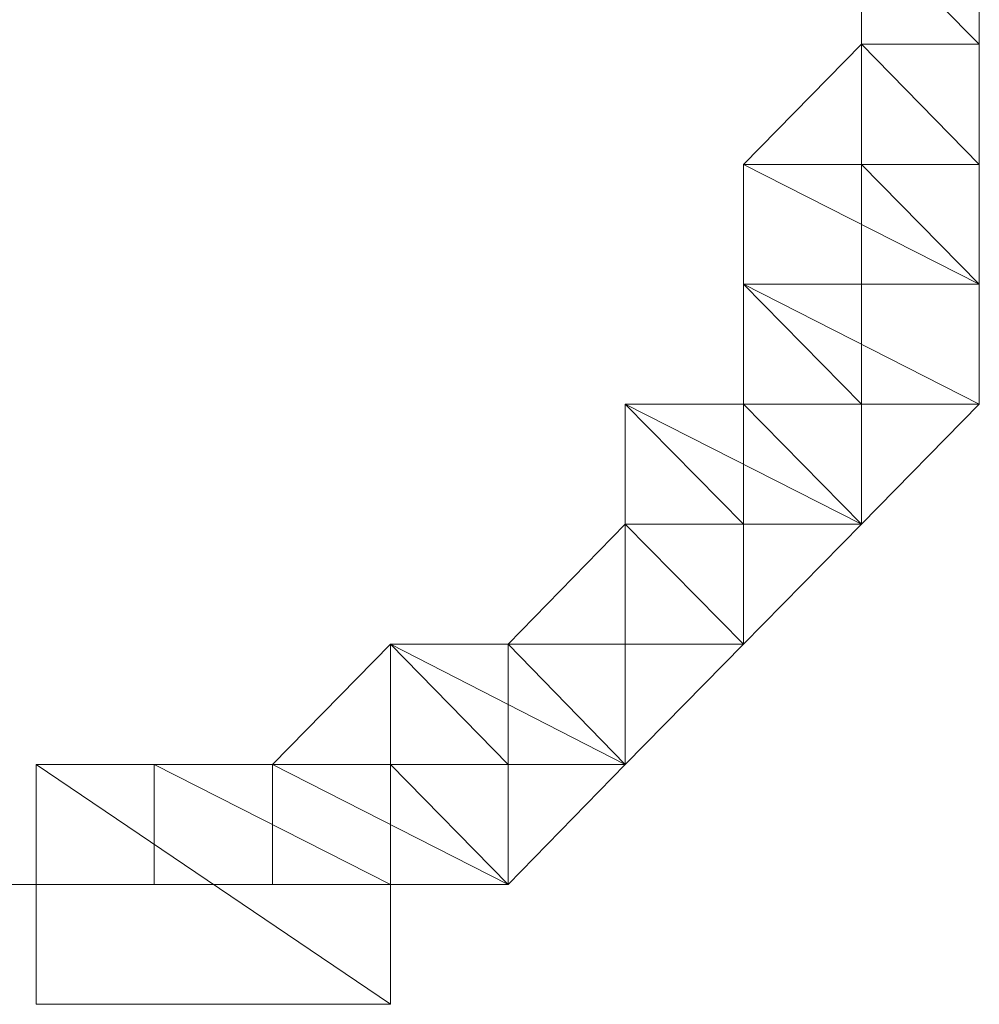
# Model space of a CAD drawing. Units: inches. Extents: x 0 to 6.1, y -12.9 to 0.
# Drawn here: x 3.4 to 3.4, y -8.9 to -8.9 of the extents above; entities that cross this region are included whole.
import ezdxf

# ---------------------------------------------------------------- set-up
doc = ezdxf.new("R2010")
doc.units = ezdxf.units.IN
doc.header["$MEASUREMENT"] = 0
doc.layers.add('Layer 1', color=7, linetype='Continuous')

# ---------------------------------------------------------------- blocks, each defined once
blk = doc.blocks.new('block 2')
at = {"layer": 'Layer 1', "color": 18, "lineweight": 18, "true_color": 0x010101}
for points in [[(3.432388, -8.842861), (3.440994, -8.842861), (3.440994, -8.860281), (3.432388, -8.860281), (3.432388, -8.85161)], [(3.440994, -8.85161), (3.440994, -8.869058), (3.440994, -8.842861)], [(3.440994, -8.860281), (3.432388, -8.85161), (3.440994, -8.85161), (3.440994, -8.860281)], [(3.432388, -8.860281), (3.440994, -8.860281), (3.432388, -8.85161), (3.432388, -8.860281)], [(3.440994, -8.860281), (3.432388, -8.85161), (3.440994, -8.85161), (3.440994, -8.860281)], [(3.432388, -8.860281), (3.440994, -8.860281), (3.432388, -8.85161), (3.432388, -8.860281)], [(3.432388, -8.860281), (3.440994, -8.860281), (3.440994, -8.877808), (3.423782, -8.877808), (3.423782, -8.869058)], [(3.423782, -8.869058), (3.440994, -8.869058), (3.432388, -8.860281), (3.423782, -8.869058)], [(3.423782, -8.869058), (3.440994, -8.869058), (3.432388, -8.860281), (3.423782, -8.869058)], [(3.440994, -8.869058), (3.432388, -8.860281), (3.440994, -8.860281), (3.440994, -8.869058)], [(3.440994, -8.869058), (3.432388, -8.860281), (3.440994, -8.860281), (3.440994, -8.869058)], [(3.432388, -8.860281), (3.440994, -8.860281), (3.440994, -8.869058), (3.440994, -8.877808), (3.432388, -8.877808), (3.432388, -8.860281)], [(3.440994, -8.869058), (3.432388, -8.860281), (3.440994, -8.860281), (3.440994, -8.869058)], [(3.432388, -8.869058), (3.440994, -8.869058), (3.432388, -8.860281), (3.432388, -8.869058)], [(3.440994, -8.869058), (3.432388, -8.860281), (3.440994, -8.860281), (3.440994, -8.869058)], [(3.432388, -8.869058), (3.440994, -8.869058), (3.432388, -8.860281), (3.432388, -8.869058)], [(3.423782, -8.869058), (3.440994, -8.869058), (3.440994, -8.877808), (3.440994, -8.886558), (3.423782, -8.886558), (3.423782, -8.877808)], [(3.440994, -8.877808), (3.423782, -8.869058), (3.440994, -8.869058), (3.440994, -8.877808)], [(3.423782, -8.877808), (3.440994, -8.877808), (3.423782, -8.869058), (3.423782, -8.877808)], [(3.440994, -8.877808), (3.423782, -8.869058), (3.440994, -8.869058), (3.440994, -8.877808)], [(3.423782, -8.877808), (3.440994, -8.877808), (3.423782, -8.869058), (3.423782, -8.877808)], [(3.440994, -8.877808), (3.423782, -8.869058), (3.440994, -8.869058), (3.440994, -8.877808)], [(3.423782, -8.877808), (3.440994, -8.877808), (3.423782, -8.869058), (3.423782, -8.877808)], [(3.440994, -8.877808), (3.423782, -8.869058), (3.440994, -8.869058), (3.440994, -8.877808)], [(3.423782, -8.877808), (3.440994, -8.877808), (3.423782, -8.869058), (3.423782, -8.877808)], [(3.440994, -8.877808), (3.432388, -8.869058), (3.440994, -8.869058), (3.440994, -8.877808)], [(3.432388, -8.877808), (3.440994, -8.877808), (3.432388, -8.869058), (3.432388, -8.877808)], [(3.440994, -8.877808), (3.432388, -8.869058), (3.440994, -8.869058), (3.440994, -8.877808)], [(3.432388, -8.877808), (3.440994, -8.877808), (3.432388, -8.869058), (3.432388, -8.877808)], [(3.423782, -8.877808), (3.432388, -8.877808), (3.432388, -8.895308), (3.423782, -8.895308), (3.423782, -8.886558)], [(3.432388, -8.886558), (3.423782, -8.877808), (3.432388, -8.877808), (3.432388, -8.886558)], [(3.423782, -8.886558), (3.432388, -8.886558), (3.423782, -8.877808), (3.423782, -8.886558)], [(3.432388, -8.886558), (3.423782, -8.877808), (3.432388, -8.877808), (3.432388, -8.886558)], [(3.423782, -8.886558), (3.432388, -8.886558), (3.423782, -8.877808), (3.423782, -8.886558)], [(3.423782, -8.877808), (3.440994, -8.877808), (3.440994, -8.886558), (3.432388, -8.895308), (3.423782, -8.895308), (3.423782, -8.877808)], [(3.440994, -8.886558), (3.423782, -8.877808), (3.440994, -8.877808), (3.440994, -8.886558)], [(3.423782, -8.886558), (3.440994, -8.886558), (3.423782, -8.877808), (3.423782, -8.886558)], [(3.440994, -8.886558), (3.423782, -8.877808), (3.440994, -8.877808), (3.440994, -8.886558)], [(3.423782, -8.886558), (3.440994, -8.886558), (3.423782, -8.877808), (3.423782, -8.886558)], [(3.440994, -8.886558), (3.423782, -8.877808), (3.440994, -8.877808), (3.440994, -8.886558)], [(3.423782, -8.886558), (3.440994, -8.886558), (3.423782, -8.877808), (3.423782, -8.886558)], [(3.440994, -8.886558), (3.423782, -8.877808), (3.440994, -8.877808), (3.440994, -8.886558)], [(3.423782, -8.886558), (3.440994, -8.886558), (3.423782, -8.877808), (3.423782, -8.886558)], [(3.41515, -8.886558), (3.423782, -8.886558), (3.423782, -8.904057), (3.41515, -8.904057), (3.41515, -8.895308)], [(3.423782, -8.895308), (3.41515, -8.886558), (3.423782, -8.886558), (3.423782, -8.895308)], [(3.41515, -8.895308), (3.423782, -8.895308), (3.41515, -8.886558), (3.41515, -8.895308)], [(3.423782, -8.895308), (3.41515, -8.886558), (3.423782, -8.886558), (3.423782, -8.895308)], [(3.41515, -8.895308), (3.423782, -8.895308), (3.41515, -8.886558), (3.41515, -8.895308)], [(3.423782, -8.886558), (3.432388, -8.886558), (3.432388, -8.895308), (3.423782, -8.904057), (3.41515, -8.904057), (3.41515, -8.886558)], [(3.41515, -8.886558), (3.432388, -8.886558), (3.423782, -8.886558), (3.41515, -8.886558)], [(3.41515, -8.886558), (3.432388, -8.886558), (3.423782, -8.886558), (3.41515, -8.886558)], [(3.432388, -8.895308), (3.41515, -8.886558), (3.432388, -8.886558), (3.432388, -8.895308)], [(3.41515, -8.895308), (3.432388, -8.895308), (3.41515, -8.886558), (3.41515, -8.895308)], [(3.432388, -8.895308), (3.41515, -8.886558), (3.432388, -8.886558), (3.432388, -8.895308)], [(3.41515, -8.895308), (3.432388, -8.895308), (3.41515, -8.886558), (3.41515, -8.895308)], [(3.432388, -8.895308), (3.423782, -8.886558), (3.432388, -8.886558), (3.432388, -8.895308)], [(3.423782, -8.895308), (3.432388, -8.895308), (3.423782, -8.886558), (3.423782, -8.895308)], [(3.432388, -8.895308), (3.423782, -8.886558), (3.432388, -8.886558), (3.432388, -8.895308)], [(3.423782, -8.895308), (3.432388, -8.895308), (3.423782, -8.886558), (3.423782, -8.895308)], [(3.432388, -8.895308), (3.423782, -8.886558), (3.440994, -8.886558), (3.432388, -8.895308)], [(3.423782, -8.895308), (3.432388, -8.895308), (3.423782, -8.886558), (3.423782, -8.895308)], [(3.432388, -8.895308), (3.423782, -8.886558), (3.440994, -8.886558), (3.432388, -8.895308)], [(3.423782, -8.895308), (3.432388, -8.895308), (3.423782, -8.886558), (3.423782, -8.895308)], [(3.41515, -8.895308), (3.423782, -8.895308), (3.423782, -8.904057), (3.41515, -8.912835), (3.406622, -8.912835), (3.406622, -8.904057)], [(3.406622, -8.904057), (3.423782, -8.904057), (3.41515, -8.895308), (3.406622, -8.904057)], [(3.406622, -8.904057), (3.423782, -8.904057), (3.41515, -8.895308), (3.406622, -8.904057)], [(3.423782, -8.904057), (3.41515, -8.895308), (3.423782, -8.895308), (3.423782, -8.904057)], [(3.423782, -8.904057), (3.41515, -8.895308), (3.423782, -8.895308), (3.423782, -8.904057)], [(3.423782, -8.904057), (3.41515, -8.895308), (3.423782, -8.895308), (3.423782, -8.904057)], [(3.41515, -8.904057), (3.423782, -8.904057), (3.41515, -8.895308), (3.41515, -8.904057)], [(3.423782, -8.904057), (3.41515, -8.895308), (3.423782, -8.895308), (3.423782, -8.904057)], [(3.41515, -8.904057), (3.423782, -8.904057), (3.41515, -8.895308), (3.41515, -8.904057)], [(3.423782, -8.904057), (3.41515, -8.895308), (3.432388, -8.895308), (3.423782, -8.904057)], [(3.41515, -8.904057), (3.423782, -8.904057), (3.41515, -8.895308), (3.41515, -8.904057)], [(3.423782, -8.904057), (3.41515, -8.895308), (3.432388, -8.895308), (3.423782, -8.904057)], [(3.41515, -8.904057), (3.423782, -8.904057), (3.41515, -8.895308), (3.41515, -8.904057)], [(3.398016, -8.904057), (3.406622, -8.904057), (3.406622, -8.921585), (3.389411, -8.921585), (3.389411, -8.912835)], [(3.389411, -8.912835), (3.406622, -8.912835), (3.398016, -8.904057), (3.389411, -8.912835)], [(3.389411, -8.912835), (3.406622, -8.912835), (3.398016, -8.904057), (3.389411, -8.912835)], [(3.406622, -8.912835), (3.398016, -8.904057), (3.406622, -8.904057), (3.406622, -8.912835)], [(3.406622, -8.912835), (3.398016, -8.904057), (3.406622, -8.904057), (3.406622, -8.912835)], [(3.398016, -8.904057), (3.41515, -8.904057), (3.41515, -8.912835), (3.406622, -8.921585), (3.398016, -8.921585), (3.398016, -8.904057)], [(3.41515, -8.912835), (3.398016, -8.904057), (3.41515, -8.904057), (3.41515, -8.912835)], [(3.398016, -8.912835), (3.41515, -8.912835), (3.398016, -8.904057), (3.398016, -8.912835)], [(3.41515, -8.912835), (3.398016, -8.904057), (3.41515, -8.904057), (3.41515, -8.912835)], [(3.398016, -8.912835), (3.41515, -8.912835), (3.398016, -8.904057), (3.398016, -8.912835)], [(3.406622, -8.904057), (3.41515, -8.904057), (3.41515, -8.912835), (3.398016, -8.912835), (3.398016, -8.904057)], [(3.398016, -8.904057), (3.41515, -8.904057), (3.406622, -8.904057), (3.398016, -8.904057)], [(3.398016, -8.904057), (3.41515, -8.904057), (3.406622, -8.904057), (3.398016, -8.904057)], [(3.41515, -8.912835), (3.398016, -8.904057), (3.41515, -8.904057), (3.41515, -8.912835)], [(3.398016, -8.912835), (3.41515, -8.912835), (3.398016, -8.904057), (3.398016, -8.912835)], [(3.41515, -8.912835), (3.398016, -8.904057), (3.41515, -8.904057), (3.41515, -8.912835)], [(3.398016, -8.912835), (3.41515, -8.912835), (3.398016, -8.904057), (3.398016, -8.912835)], [(3.41515, -8.912835), (3.406622, -8.904057), (3.423782, -8.904057), (3.41515, -8.912835)], [(3.406622, -8.912835), (3.41515, -8.912835), (3.406622, -8.904057), (3.406622, -8.912835)], [(3.41515, -8.912835), (3.406622, -8.904057), (3.423782, -8.904057), (3.41515, -8.912835)], [(3.406622, -8.912835), (3.41515, -8.912835), (3.406622, -8.904057), (3.406622, -8.912835)], [(3.380778, -8.912835), (3.398016, -8.912835), (3.398016, -8.930335), (3.389411, -8.930335), (3.372172, -8.930335), (3.372172, -8.912835)], [(3.372172, -8.912835), (3.398016, -8.912835), (3.380778, -8.912835), (3.372172, -8.912835)], [(3.372172, -8.912835), (3.398016, -8.912835), (3.380778, -8.912835), (3.372172, -8.912835)], [(3.398016, -8.930335), (3.372172, -8.912835), (3.398016, -8.912835), (3.398016, -8.930335)], [(3.372172, -8.930335), (3.398016, -8.930335), (3.372172, -8.912835), (3.372172, -8.930335)], [(3.398016, -8.930335), (3.372172, -8.912835), (3.398016, -8.912835), (3.398016, -8.930335)], [(3.372172, -8.930335), (3.398016, -8.930335), (3.372172, -8.912835), (3.372172, -8.930335)], [(3.389411, -8.912835), (3.398016, -8.912835), (3.398016, -8.921585), (3.389411, -8.921585), (3.380778, -8.921585), (3.380778, -8.912835)], [(3.380778, -8.912835), (3.398016, -8.912835), (3.389411, -8.912835), (3.380778, -8.912835)], [(3.380778, -8.912835), (3.398016, -8.912835), (3.389411, -8.912835), (3.380778, -8.912835)], [(3.398016, -8.921585), (3.380778, -8.912835), (3.398016, -8.912835), (3.398016, -8.921585)], [(3.380778, -8.921585), (3.398016, -8.921585), (3.380778, -8.912835), (3.380778, -8.921585)], [(3.398016, -8.921585), (3.380778, -8.912835), (3.398016, -8.912835), (3.398016, -8.921585)], [(3.380778, -8.921585), (3.398016, -8.921585), (3.380778, -8.912835), (3.380778, -8.921585)], [(3.389411, -8.912835), (3.406622, -8.912835), (3.406622, -8.921585), (3.398016, -8.921585), (3.389411, -8.921585), (3.389411, -8.912835)], [(3.406622, -8.921585), (3.389411, -8.912835), (3.406622, -8.912835), (3.406622, -8.921585)], [(3.389411, -8.921585), (3.406622, -8.921585), (3.389411, -8.912835), (3.389411, -8.921585)], [(3.406622, -8.921585), (3.389411, -8.912835), (3.406622, -8.912835), (3.406622, -8.921585)], [(3.389411, -8.921585), (3.406622, -8.921585), (3.389411, -8.912835), (3.389411, -8.921585)], [(3.406622, -8.921585), (3.389411, -8.912835), (3.406622, -8.912835), (3.406622, -8.921585)], [(3.389411, -8.921585), (3.406622, -8.921585), (3.389411, -8.912835), (3.389411, -8.921585)], [(3.406622, -8.921585), (3.389411, -8.912835), (3.406622, -8.912835), (3.406622, -8.921585)], [(3.389411, -8.921585), (3.406622, -8.921585), (3.389411, -8.912835), (3.389411, -8.921585)], [(3.406622, -8.921585), (3.398016, -8.912835), (3.41515, -8.912835), (3.406622, -8.921585)], [(3.398016, -8.921585), (3.406622, -8.921585), (3.398016, -8.912835), (3.398016, -8.921585)], [(3.406622, -8.921585), (3.398016, -8.912835), (3.41515, -8.912835), (3.406622, -8.921585)], [(3.398016, -8.921585), (3.406622, -8.921585), (3.398016, -8.912835), (3.398016, -8.921585)], [(3.053853, -8.921585), (3.380778, -8.921585)], [(3.363567, -8.921585), (3.389411, -8.921585)], [(3.389411, -8.921585), (3.380778, -8.921585), (3.398016, -8.921585), (3.389411, -8.921585)], [(3.389411, -8.921585), (3.380778, -8.921585), (3.398016, -8.921585), (3.389411, -8.921585)], [(3.398016, -8.921585), (3.389411, -8.921585), (3.406622, -8.921585), (3.398016, -8.921585)], [(3.398016, -8.921585), (3.389411, -8.921585), (3.406622, -8.921585), (3.398016, -8.921585)], [(3.389411, -8.930335), (3.372172, -8.930335), (3.398016, -8.930335), (3.389411, -8.930335)], [(3.389411, -8.930335), (3.372172, -8.930335), (3.398016, -8.930335), (3.389411, -8.930335)]]:
    blk.add_lwpolyline(points, dxfattribs=at)
for points, knots in [([(3.440994, -8.860281), (3.440994, -8.860281), (3.440994, -8.860281), (3.440994, -8.860281), (3.440994, -8.860281), (3.432388, -8.860281), (3.432388, -8.860281), (3.432388, -8.860281), (3.440994, -8.860281), (3.440994, -8.860281)], [0, 0, 0, 0, 1, 1, 1, 2, 2, 2, 3, 3, 3, 3]), ([(3.432388, -8.860281), (3.432388, -8.860281), (3.440994, -8.860281), (3.440994, -8.860281), (3.440994, -8.860281), (3.432388, -8.860281), (3.432388, -8.860281)], [0, 0, 0, 0, 1, 1, 1, 2, 2, 2, 2]), ([(3.440994, -8.860281), (3.440994, -8.860281), (3.440994, -8.860281), (3.440994, -8.860281), (3.440994, -8.860281), (3.432388, -8.860281), (3.432388, -8.860281), (3.432388, -8.860281), (3.440994, -8.860281), (3.440994, -8.860281)], [0, 0, 0, 0, 1, 1, 1, 2, 2, 2, 3, 3, 3, 3]), ([(3.432388, -8.860281), (3.432388, -8.860281), (3.440994, -8.860281), (3.440994, -8.860281), (3.440994, -8.860281), (3.432388, -8.860281), (3.432388, -8.860281)], [0, 0, 0, 0, 1, 1, 1, 2, 2, 2, 2]), ([(3.440994, -8.877808), (3.440994, -8.877808), (3.440994, -8.877808), (3.440994, -8.877808), (3.440994, -8.877808), (3.423782, -8.877808), (3.423782, -8.877808), (3.423782, -8.877808), (3.440994, -8.877808), (3.440994, -8.877808)], [0, 0, 0, 0, 1, 1, 1, 2, 2, 2, 3, 3, 3, 3]), ([(3.423782, -8.877808), (3.423782, -8.877808), (3.440994, -8.877808), (3.440994, -8.877808), (3.440994, -8.877808), (3.423782, -8.877808), (3.423782, -8.877808)], [0, 0, 0, 0, 1, 1, 1, 2, 2, 2, 2]), ([(3.440994, -8.877808), (3.440994, -8.877808), (3.440994, -8.877808), (3.440994, -8.877808), (3.440994, -8.877808), (3.423782, -8.877808), (3.423782, -8.877808), (3.423782, -8.877808), (3.440994, -8.877808), (3.440994, -8.877808)], [0, 0, 0, 0, 1, 1, 1, 2, 2, 2, 3, 3, 3, 3]), ([(3.423782, -8.877808), (3.423782, -8.877808), (3.440994, -8.877808), (3.440994, -8.877808), (3.440994, -8.877808), (3.423782, -8.877808), (3.423782, -8.877808)], [0, 0, 0, 0, 1, 1, 1, 2, 2, 2, 2]), ([(3.440994, -8.877808), (3.440994, -8.877808), (3.423782, -8.877808), (3.423782, -8.877808), (3.423782, -8.877808), (3.440994, -8.877808), (3.440994, -8.877808)], [0, 0, 0, 0, 1, 1, 1, 2, 2, 2, 2]), ([(3.440994, -8.877808), (3.440994, -8.877808), (3.440994, -8.877808), (3.440994, -8.877808), (3.440994, -8.877808), (3.423782, -8.877808), (3.423782, -8.877808), (3.423782, -8.877808), (3.440994, -8.877808), (3.440994, -8.877808)], [0, 0, 0, 0, 1, 1, 1, 2, 2, 2, 3, 3, 3, 3]), ([(3.440994, -8.877808), (3.440994, -8.877808), (3.423782, -8.877808), (3.423782, -8.877808), (3.423782, -8.877808), (3.440994, -8.877808), (3.440994, -8.877808)], [0, 0, 0, 0, 1, 1, 1, 2, 2, 2, 2]), ([(3.440994, -8.877808), (3.440994, -8.877808), (3.440994, -8.877808), (3.440994, -8.877808), (3.440994, -8.877808), (3.423782, -8.877808), (3.423782, -8.877808), (3.423782, -8.877808), (3.440994, -8.877808), (3.440994, -8.877808)], [0, 0, 0, 0, 1, 1, 1, 2, 2, 2, 3, 3, 3, 3]), ([(3.440994, -8.877808), (3.440994, -8.877808), (3.423782, -8.877808), (3.423782, -8.877808), (3.423782, -8.877808), (3.440994, -8.877808), (3.440994, -8.877808)], [0, 0, 0, 0, 1, 1, 1, 2, 2, 2, 2]), ([(3.440994, -8.877808), (3.440994, -8.877808), (3.440994, -8.877808), (3.440994, -8.877808), (3.440994, -8.877808), (3.423782, -8.877808), (3.423782, -8.877808), (3.423782, -8.877808), (3.440994, -8.877808), (3.440994, -8.877808)], [0, 0, 0, 0, 1, 1, 1, 2, 2, 2, 3, 3, 3, 3]), ([(3.440994, -8.877808), (3.440994, -8.877808), (3.423782, -8.877808), (3.423782, -8.877808), (3.423782, -8.877808), (3.440994, -8.877808), (3.440994, -8.877808)], [0, 0, 0, 0, 1, 1, 1, 2, 2, 2, 2]), ([(3.440994, -8.877808), (3.440994, -8.877808), (3.440994, -8.877808), (3.440994, -8.877808), (3.440994, -8.877808), (3.423782, -8.877808), (3.423782, -8.877808), (3.423782, -8.877808), (3.440994, -8.877808), (3.440994, -8.877808)], [0, 0, 0, 0, 1, 1, 1, 2, 2, 2, 3, 3, 3, 3]), ([(3.432388, -8.886558), (3.432388, -8.886558), (3.423782, -8.886558), (3.423782, -8.886558), (3.423782, -8.886558), (3.432388, -8.886558), (3.432388, -8.886558)], [0, 0, 0, 0, 1, 1, 1, 2, 2, 2, 2]), ([(3.432388, -8.886558), (3.432388, -8.886558), (3.423782, -8.886558), (3.423782, -8.886558), (3.423782, -8.886558), (3.432388, -8.886558), (3.432388, -8.886558)], [0, 0, 0, 0, 1, 1, 1, 2, 2, 2, 2]), ([(3.432388, -8.895308), (3.432388, -8.895308), (3.423782, -8.895308), (3.423782, -8.895308), (3.423782, -8.895308), (3.432388, -8.895308), (3.432388, -8.895308)], [0, 0, 0, 0, 1, 1, 1, 2, 2, 2, 2]), ([(3.432388, -8.895308), (3.432388, -8.895308), (3.432388, -8.895308), (3.432388, -8.895308), (3.432388, -8.895308), (3.423782, -8.895308), (3.423782, -8.895308), (3.423782, -8.895308), (3.432388, -8.895308), (3.432388, -8.895308)], [0, 0, 0, 0, 1, 1, 1, 2, 2, 2, 3, 3, 3, 3]), ([(3.432388, -8.895308), (3.432388, -8.895308), (3.423782, -8.895308), (3.423782, -8.895308), (3.423782, -8.895308), (3.432388, -8.895308), (3.432388, -8.895308)], [0, 0, 0, 0, 1, 1, 1, 2, 2, 2, 2]), ([(3.432388, -8.895308), (3.432388, -8.895308), (3.432388, -8.895308), (3.432388, -8.895308), (3.432388, -8.895308), (3.423782, -8.895308), (3.423782, -8.895308), (3.423782, -8.895308), (3.432388, -8.895308), (3.432388, -8.895308)], [0, 0, 0, 0, 1, 1, 1, 2, 2, 2, 3, 3, 3, 3]), ([(3.41515, -8.904057), (3.41515, -8.904057), (3.41515, -8.904057), (3.41515, -8.904057), (3.41515, -8.904057), (3.398016, -8.904057), (3.398016, -8.904057), (3.398016, -8.904057), (3.41515, -8.904057), (3.41515, -8.904057)], [0, 0, 0, 0, 1, 1, 1, 2, 2, 2, 3, 3, 3, 3]), ([(3.398016, -8.904057), (3.398016, -8.904057), (3.41515, -8.904057), (3.41515, -8.904057), (3.41515, -8.904057), (3.398016, -8.904057), (3.398016, -8.904057)], [0, 0, 0, 0, 1, 1, 1, 2, 2, 2, 2]), ([(3.41515, -8.904057), (3.41515, -8.904057), (3.41515, -8.904057), (3.41515, -8.904057), (3.41515, -8.904057), (3.398016, -8.904057), (3.398016, -8.904057), (3.398016, -8.904057), (3.41515, -8.904057), (3.41515, -8.904057)], [0, 0, 0, 0, 1, 1, 1, 2, 2, 2, 3, 3, 3, 3]), ([(3.398016, -8.904057), (3.398016, -8.904057), (3.41515, -8.904057), (3.41515, -8.904057), (3.41515, -8.904057), (3.398016, -8.904057), (3.398016, -8.904057)], [0, 0, 0, 0, 1, 1, 1, 2, 2, 2, 2]), ([(3.41515, -8.904057), (3.41515, -8.904057), (3.406622, -8.904057), (3.406622, -8.904057), (3.406622, -8.904057), (3.41515, -8.904057), (3.41515, -8.904057)], [0, 0, 0, 0, 1, 1, 1, 2, 2, 2, 2]), ([(3.41515, -8.904057), (3.41515, -8.904057), (3.406622, -8.904057), (3.406622, -8.904057), (3.406622, -8.904057), (3.41515, -8.904057), (3.41515, -8.904057)], [0, 0, 0, 0, 1, 1, 1, 2, 2, 2, 2]), ([(3.423782, -8.904057), (3.423782, -8.904057), (3.406622, -8.904057), (3.406622, -8.904057), (3.406622, -8.904057), (3.423782, -8.904057), (3.423782, -8.904057)], [0, 0, 0, 0, 1, 1, 1, 2, 2, 2, 2]), ([(3.423782, -8.904057), (3.423782, -8.904057), (3.423782, -8.904057), (3.423782, -8.904057), (3.423782, -8.904057), (3.406622, -8.904057), (3.406622, -8.904057), (3.406622, -8.904057), (3.423782, -8.904057), (3.423782, -8.904057)], [0, 0, 0, 0, 1, 1, 1, 2, 2, 2, 3, 3, 3, 3]), ([(3.423782, -8.904057), (3.423782, -8.904057), (3.406622, -8.904057), (3.406622, -8.904057), (3.406622, -8.904057), (3.423782, -8.904057), (3.423782, -8.904057)], [0, 0, 0, 0, 1, 1, 1, 2, 2, 2, 2]), ([(3.423782, -8.904057), (3.423782, -8.904057), (3.423782, -8.904057), (3.423782, -8.904057), (3.423782, -8.904057), (3.406622, -8.904057), (3.406622, -8.904057), (3.406622, -8.904057), (3.423782, -8.904057), (3.423782, -8.904057)], [0, 0, 0, 0, 1, 1, 1, 2, 2, 2, 3, 3, 3, 3]), ([(3.423782, -8.904057), (3.423782, -8.904057), (3.41515, -8.904057), (3.41515, -8.904057), (3.41515, -8.904057), (3.423782, -8.904057), (3.423782, -8.904057)], [0, 0, 0, 0, 1, 1, 1, 2, 2, 2, 2]), ([(3.423782, -8.904057), (3.423782, -8.904057), (3.423782, -8.904057), (3.423782, -8.904057), (3.423782, -8.904057), (3.41515, -8.904057), (3.41515, -8.904057), (3.41515, -8.904057), (3.423782, -8.904057), (3.423782, -8.904057)], [0, 0, 0, 0, 1, 1, 1, 2, 2, 2, 3, 3, 3, 3]), ([(3.423782, -8.904057), (3.423782, -8.904057), (3.41515, -8.904057), (3.41515, -8.904057), (3.41515, -8.904057), (3.423782, -8.904057), (3.423782, -8.904057)], [0, 0, 0, 0, 1, 1, 1, 2, 2, 2, 2]), ([(3.423782, -8.904057), (3.423782, -8.904057), (3.423782, -8.904057), (3.423782, -8.904057), (3.423782, -8.904057), (3.41515, -8.904057), (3.41515, -8.904057), (3.41515, -8.904057), (3.423782, -8.904057), (3.423782, -8.904057)], [0, 0, 0, 0, 1, 1, 1, 2, 2, 2, 3, 3, 3, 3]), ([(3.398016, -8.912835), (3.398016, -8.912835), (3.380778, -8.912835), (3.380778, -8.912835), (3.380778, -8.912835), (3.398016, -8.912835), (3.398016, -8.912835)], [0, 0, 0, 0, 1, 1, 1, 2, 2, 2, 2]), ([(3.398016, -8.912835), (3.398016, -8.912835), (3.380778, -8.912835), (3.380778, -8.912835), (3.380778, -8.912835), (3.398016, -8.912835), (3.398016, -8.912835)], [0, 0, 0, 0, 1, 1, 1, 2, 2, 2, 2]), ([(3.398016, -8.912835), (3.398016, -8.912835), (3.389411, -8.912835), (3.389411, -8.912835), (3.389411, -8.912835), (3.398016, -8.912835), (3.398016, -8.912835)], [0, 0, 0, 0, 1, 1, 1, 2, 2, 2, 2]), ([(3.398016, -8.912835), (3.398016, -8.912835), (3.389411, -8.912835), (3.389411, -8.912835), (3.389411, -8.912835), (3.398016, -8.912835), (3.398016, -8.912835)], [0, 0, 0, 0, 1, 1, 1, 2, 2, 2, 2]), ([(3.406622, -8.912835), (3.406622, -8.912835), (3.406622, -8.912835), (3.406622, -8.912835), (3.406622, -8.912835), (3.389411, -8.912835), (3.389411, -8.912835), (3.389411, -8.912835), (3.406622, -8.912835), (3.406622, -8.912835)], [0, 0, 0, 0, 1, 1, 1, 2, 2, 2, 3, 3, 3, 3]), ([(3.389411, -8.912835), (3.389411, -8.912835), (3.406622, -8.912835), (3.406622, -8.912835), (3.406622, -8.912835), (3.389411, -8.912835), (3.389411, -8.912835)], [0, 0, 0, 0, 1, 1, 1, 2, 2, 2, 2]), ([(3.406622, -8.912835), (3.406622, -8.912835), (3.406622, -8.912835), (3.406622, -8.912835), (3.406622, -8.912835), (3.389411, -8.912835), (3.389411, -8.912835), (3.389411, -8.912835), (3.406622, -8.912835), (3.406622, -8.912835)], [0, 0, 0, 0, 1, 1, 1, 2, 2, 2, 3, 3, 3, 3]), ([(3.389411, -8.912835), (3.389411, -8.912835), (3.406622, -8.912835), (3.406622, -8.912835), (3.406622, -8.912835), (3.389411, -8.912835), (3.389411, -8.912835)], [0, 0, 0, 0, 1, 1, 1, 2, 2, 2, 2]), ([(3.41515, -8.912835), (3.41515, -8.912835), (3.398016, -8.912835), (3.398016, -8.912835), (3.398016, -8.912835), (3.41515, -8.912835), (3.41515, -8.912835)], [0, 0, 0, 0, 1, 1, 1, 2, 2, 2, 2]), ([(3.41515, -8.912835), (3.41515, -8.912835), (3.41515, -8.912835), (3.41515, -8.912835), (3.41515, -8.912835), (3.398016, -8.912835), (3.398016, -8.912835), (3.398016, -8.912835), (3.41515, -8.912835), (3.41515, -8.912835)], [0, 0, 0, 0, 1, 1, 1, 2, 2, 2, 3, 3, 3, 3]), ([(3.41515, -8.912835), (3.41515, -8.912835), (3.398016, -8.912835), (3.398016, -8.912835), (3.398016, -8.912835), (3.41515, -8.912835), (3.41515, -8.912835)], [0, 0, 0, 0, 1, 1, 1, 2, 2, 2, 2]), ([(3.41515, -8.912835), (3.41515, -8.912835), (3.41515, -8.912835), (3.41515, -8.912835), (3.41515, -8.912835), (3.398016, -8.912835), (3.398016, -8.912835), (3.398016, -8.912835), (3.41515, -8.912835), (3.41515, -8.912835)], [0, 0, 0, 0, 1, 1, 1, 2, 2, 2, 3, 3, 3, 3]), ([(3.389411, -8.921585), (3.389411, -8.921585), (3.389411, -8.921585), (3.389411, -8.921585), (3.389411, -8.921585), (3.380778, -8.921585), (3.380778, -8.921585), (3.380778, -8.921585), (3.389411, -8.921585), (3.389411, -8.921585)], [0, 0, 0, 0, 1, 1, 1, 2, 2, 2, 3, 3, 3, 3]), ([(3.389411, -8.921585), (3.389411, -8.921585), (3.389411, -8.921585), (3.389411, -8.921585), (3.389411, -8.921585), (3.380778, -8.921585), (3.380778, -8.921585), (3.380778, -8.921585), (3.389411, -8.921585), (3.389411, -8.921585)], [0, 0, 0, 0, 1, 1, 1, 2, 2, 2, 3, 3, 3, 3]), ([(3.398016, -8.921585), (3.398016, -8.921585), (3.398016, -8.921585), (3.398016, -8.921585), (3.398016, -8.921585), (3.389411, -8.921585), (3.389411, -8.921585), (3.389411, -8.921585), (3.398016, -8.921585), (3.398016, -8.921585)], [0, 0, 0, 0, 1, 1, 1, 2, 2, 2, 3, 3, 3, 3]), ([(3.398016, -8.921585), (3.398016, -8.921585), (3.398016, -8.921585), (3.398016, -8.921585), (3.398016, -8.921585), (3.389411, -8.921585), (3.389411, -8.921585), (3.389411, -8.921585), (3.398016, -8.921585), (3.398016, -8.921585)], [0, 0, 0, 0, 1, 1, 1, 2, 2, 2, 3, 3, 3, 3]), ([(3.406622, -8.921585), (3.406622, -8.921585), (3.389411, -8.921585), (3.389411, -8.921585), (3.389411, -8.921585), (3.406622, -8.921585), (3.406622, -8.921585)], [0, 0, 0, 0, 1, 1, 1, 2, 2, 2, 2]), ([(3.406622, -8.921585), (3.406622, -8.921585), (3.406622, -8.921585), (3.406622, -8.921585), (3.406622, -8.921585), (3.389411, -8.921585), (3.389411, -8.921585), (3.389411, -8.921585), (3.406622, -8.921585), (3.406622, -8.921585)], [0, 0, 0, 0, 1, 1, 1, 2, 2, 2, 3, 3, 3, 3]), ([(3.406622, -8.921585), (3.406622, -8.921585), (3.389411, -8.921585), (3.389411, -8.921585), (3.389411, -8.921585), (3.406622, -8.921585), (3.406622, -8.921585)], [0, 0, 0, 0, 1, 1, 1, 2, 2, 2, 2]), ([(3.406622, -8.921585), (3.406622, -8.921585), (3.406622, -8.921585), (3.406622, -8.921585), (3.406622, -8.921585), (3.389411, -8.921585), (3.389411, -8.921585), (3.389411, -8.921585), (3.406622, -8.921585), (3.406622, -8.921585)], [0, 0, 0, 0, 1, 1, 1, 2, 2, 2, 3, 3, 3, 3]), ([(3.389411, -8.930335), (3.389411, -8.930335), (3.389411, -8.930335), (3.389411, -8.930335), (3.389411, -8.930335), (3.372172, -8.930335), (3.372172, -8.930335), (3.372172, -8.930335), (3.389411, -8.930335), (3.389411, -8.930335)], [0, 0, 0, 0, 1, 1, 1, 2, 2, 2, 3, 3, 3, 3]), ([(3.389411, -8.930335), (3.389411, -8.930335), (3.389411, -8.930335), (3.389411, -8.930335), (3.389411, -8.930335), (3.372172, -8.930335), (3.372172, -8.930335), (3.372172, -8.930335), (3.389411, -8.930335), (3.389411, -8.930335)], [0, 0, 0, 0, 1, 1, 1, 2, 2, 2, 3, 3, 3, 3])]:
    blk.add_open_spline(points, degree=3, knots=knots, dxfattribs=at)

msp = doc.modelspace()

# ---------------------------------------------------------------- block references
at = {"layer": 'Layer 1'}
msp.add_blockref('block 2', (0, 0), dxfattribs=at)

doc.saveas('drawing.dxf')
